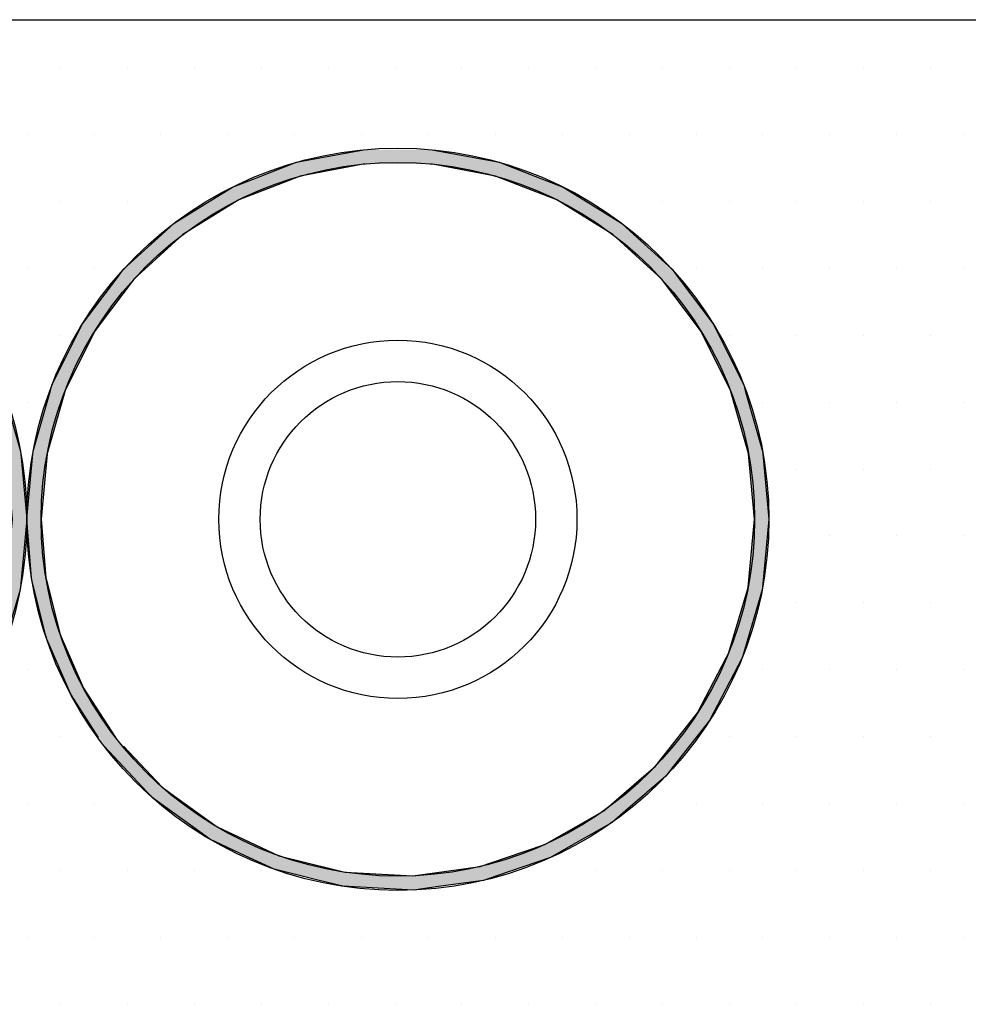
# Model space of a CAD drawing. Extents: x 1143 to 2103, y -4655 to -3311.
# Drawn here: x 1504 to 1557, y -3657 to -3601 of the extents above; entities that cross this region are included whole.
import ezdxf

# ---------------------------------------------------------------- set-up
doc = ezdxf.new("R2010")
doc.units = 0
doc.header["$LTSCALE"] = 2
doc.layers.get('0').update_dxf_attribs({"linetype": 'CONTINUOUS'})
doc.layers.add('C4', color=3, linetype='CONTINUOUS')

# ---------------------------------------------------------------- blocks, each defined once
blk = doc.blocks.new('*X614')
at = {"color": 0}
for p, q in [((1506.467, -3604.093), (1506.467, -3604.093)), ((1510.217, -3604.093), (1510.217, -3604.093)), ((1513.967, -3604.093), (1513.967, -3604.093)), ((1517.717, -3604.093), (1517.717, -3604.093)), ((1521.467, -3604.093), (1521.467, -3604.093)), ((1525.217, -3604.093), (1525.217, -3604.093)), ((1528.967, -3604.093), (1528.967, -3604.093)), ((1532.717, -3604.093), (1532.717, -3604.093)), ((1536.467, -3604.093), (1536.467, -3604.093)), ((1540.217, -3604.093), (1540.217, -3604.093)), ((1543.967, -3604.093), (1543.967, -3604.093)), ((1547.717, -3604.093), (1547.717, -3604.093)), ((1551.467, -3604.093), (1551.467, -3604.093)), ((1555.217, -3604.093), (1555.217, -3604.093)), ((1504.592, -3607.843), (1504.592, -3607.843)), ((1508.342, -3607.843), (1508.342, -3607.843)), ((1512.092, -3607.843), (1512.092, -3607.843)), ((1515.842, -3607.843), (1515.842, -3607.843)), ((1519.592, -3607.843), (1519.592, -3607.843)), ((1523.342, -3607.843), (1523.342, -3607.843)), ((1527.092, -3607.843), (1527.092, -3607.843)), ((1530.842, -3607.843), (1530.842, -3607.843)), ((1534.592, -3607.843), (1534.592, -3607.843)), ((1538.342, -3607.843), (1538.342, -3607.843)), ((1542.092, -3607.843), (1542.092, -3607.843)), ((1545.842, -3607.843), (1545.842, -3607.843)), ((1549.592, -3607.843), (1549.592, -3607.843)), ((1553.342, -3607.843), (1553.342, -3607.843)), ((1557.092, -3607.843), (1557.092, -3607.843)), ((1506.467, -3611.593), (1506.467, -3611.593)), ((1510.217, -3611.593), (1510.217, -3611.593)), ((1513.967, -3611.593), (1513.967, -3611.593)), ((1536.467, -3611.593), (1536.467, -3611.593)), ((1540.217, -3611.593), (1540.217, -3611.593)), ((1543.967, -3611.593), (1543.967, -3611.593)), ((1547.717, -3611.593), (1547.717, -3611.593)), ((1551.467, -3611.593), (1551.467, -3611.593)), ((1555.217, -3611.593), (1555.217, -3611.593)), ((1504.592, -3615.343), (1504.592, -3615.343)), ((1508.342, -3615.343), (1508.342, -3615.343)), ((1542.092, -3615.343), (1542.092, -3615.343)), ((1545.842, -3615.343), (1545.842, -3615.343)), ((1549.592, -3615.343), (1549.592, -3615.343)), ((1553.342, -3615.343), (1553.342, -3615.343)), ((1557.092, -3615.343), (1557.092, -3615.343)), ((1506.467, -3619.093), (1506.467, -3619.093)), ((1543.967, -3619.093), (1543.967, -3619.093)), ((1547.717, -3619.093), (1547.717, -3619.093)), ((1551.467, -3619.093), (1551.467, -3619.093)), ((1555.217, -3619.093), (1555.217, -3619.093)), ((1504.592, -3622.843), (1504.592, -3622.843)), ((1545.842, -3622.843), (1545.842, -3622.843)), ((1549.592, -3622.843), (1549.592, -3622.843)), ((1553.342, -3622.843), (1553.342, -3622.843)), ((1557.092, -3622.843), (1557.092, -3622.843)), ((1547.717, -3626.593), (1547.717, -3626.593)), ((1551.467, -3626.593), (1551.467, -3626.593)), ((1555.217, -3626.593), (1555.217, -3626.593)), ((1504.592, -3630.343), (1504.592, -3630.343)), ((1549.592, -3630.343), (1549.592, -3630.343)), ((1553.342, -3630.343), (1553.342, -3630.343)), ((1557.092, -3630.343), (1557.092, -3630.343)), ((1547.717, -3634.093), (1547.717, -3634.093)), ((1551.467, -3634.093), (1551.467, -3634.093)), ((1555.217, -3634.093), (1555.217, -3634.093)), ((1504.592, -3637.843), (1504.592, -3637.843)), ((1545.842, -3637.843), (1545.842, -3637.843)), ((1549.592, -3637.843), (1549.592, -3637.843)), ((1553.342, -3637.843), (1553.342, -3637.843)), ((1557.092, -3637.843), (1557.092, -3637.843)), ((1506.467, -3641.593), (1506.467, -3641.593)), ((1543.967, -3641.593), (1543.967, -3641.593)), ((1547.717, -3641.593), (1547.717, -3641.593)), ((1551.467, -3641.593), (1551.467, -3641.593)), ((1555.217, -3641.593), (1555.217, -3641.593)), ((1504.592, -3645.343), (1504.592, -3645.343)), ((1508.342, -3645.343), (1508.342, -3645.343)), ((1542.092, -3645.343), (1542.092, -3645.343)), ((1545.842, -3645.343), (1545.842, -3645.343)), ((1549.592, -3645.343), (1549.592, -3645.343)), ((1553.342, -3645.343), (1553.342, -3645.343)), ((1557.092, -3645.343), (1557.092, -3645.343)), ((1506.467, -3649.093), (1506.467, -3649.093)), ((1510.217, -3649.093), (1510.217, -3649.093)), ((1513.967, -3649.093), (1513.967, -3649.093)), ((1517.717, -3649.093), (1517.717, -3649.093)), ((1532.717, -3649.093), (1532.717, -3649.093)), ((1536.467, -3649.093), (1536.467, -3649.093)), ((1540.217, -3649.093), (1540.217, -3649.093)), ((1543.967, -3649.093), (1543.967, -3649.093)), ((1547.717, -3649.093), (1547.717, -3649.093)), ((1551.467, -3649.093), (1551.467, -3649.093)), ((1555.217, -3649.093), (1555.217, -3649.093)), ((1504.592, -3652.843), (1504.592, -3652.843)), ((1508.342, -3652.843), (1508.342, -3652.843)), ((1512.092, -3652.843), (1512.092, -3652.843)), ((1515.842, -3652.843), (1515.842, -3652.843)), ((1519.592, -3652.843), (1519.592, -3652.843)), ((1523.342, -3652.843), (1523.342, -3652.843)), ((1527.092, -3652.843), (1527.092, -3652.843)), ((1530.842, -3652.843), (1530.842, -3652.843)), ((1534.592, -3652.843), (1534.592, -3652.843)), ((1538.342, -3652.843), (1538.342, -3652.843)), ((1542.092, -3652.843), (1542.092, -3652.843)), ((1545.842, -3652.843), (1545.842, -3652.843)), ((1549.592, -3652.843), (1549.592, -3652.843)), ((1553.342, -3652.843), (1553.342, -3652.843)), ((1557.092, -3652.843), (1557.092, -3652.843)), ((1506.467, -3656.593), (1506.467, -3656.593)), ((1510.217, -3656.593), (1510.217, -3656.593)), ((1513.967, -3656.593), (1513.967, -3656.593)), ((1517.717, -3656.593), (1517.717, -3656.593)), ((1521.467, -3656.593), (1521.467, -3656.593)), ((1525.217, -3656.593), (1525.217, -3656.593)), ((1528.967, -3656.593), (1528.967, -3656.593)), ((1532.717, -3656.593), (1532.717, -3656.593)), ((1536.467, -3656.593), (1536.467, -3656.593)), ((1540.217, -3656.593), (1540.217, -3656.593)), ((1543.967, -3656.593), (1543.967, -3656.593)), ((1547.717, -3656.593), (1547.717, -3656.593)), ((1551.467, -3656.593), (1551.467, -3656.593)), ((1555.217, -3656.593), (1555.217, -3656.593))]:
    blk.add_line(p, q, dxfattribs=at)
blk = doc.blocks.new('*U618')
at = {"color": 7, "linetype": 'CONTINUOUS'}
for p, q in [((1519.683, -3609.406), (1523.456, -3608.701)), ((1527.294, -3608.701), (1531.067, -3609.406)), ((1519.447, -3609.497), (1519.683, -3609.406)), ((1531.067, -3609.406), (1531.303, -3609.497)), ((1517.696, -3610.175), (1519.447, -3609.497)), ((1523.529, -3609.497), (1519.901, -3610.175)), ((1530.848, -3610.175), (1527.22, -3609.497)), ((1531.303, -3609.497), (1533.053, -3610.175)), ((1516.103, -3610.792), (1517.696, -3610.175)), ((1519.901, -3610.175), (1518.309, -3610.792)), ((1532.441, -3610.792), (1530.848, -3610.175)), ((1533.053, -3610.175), (1534.646, -3610.792)), ((1514.947, -3611.509), (1516.103, -3610.792)), ((1518.309, -3610.792), (1516.46, -3611.509)), ((1534.29, -3611.509), (1532.441, -3610.792)), ((1534.646, -3610.792), (1535.803, -3611.509)), ((1512.84, -3612.813), (1514.947, -3611.509)), ((1516.46, -3611.509), (1514.353, -3612.813)), ((1536.396, -3612.813), (1534.29, -3611.509)), ((1535.803, -3611.509), (1537.91, -3612.813)), ((1512.14, -3613.452), (1512.84, -3612.813)), ((1514.353, -3612.813), (1513.322, -3613.452)), ((1537.427, -3613.452), (1536.396, -3612.813)), ((1537.91, -3612.813), (1538.61, -3613.452)), ((1510.003, -3615.399), (1512.14, -3613.452)), ((1513.322, -3613.452), (1511.186, -3615.399)), ((1539.564, -3615.399), (1537.427, -3613.452)), ((1538.61, -3613.452), (1540.746, -3615.399)), ((1509.596, -3615.938), (1510.003, -3615.399)), ((1511.186, -3615.399), (1510.595, -3615.938)), ((1540.155, -3615.938), (1539.564, -3615.399)), ((1540.746, -3615.399), (1541.153, -3615.938)), ((1507.69, -3618.462), (1509.596, -3615.938)), ((1510.595, -3615.938), (1508.688, -3618.462)), ((1542.061, -3618.462), (1540.155, -3615.938)), ((1541.153, -3615.938), (1543.059, -3618.462)), ((1507.481, -3618.883), (1507.69, -3618.462)), ((1508.688, -3618.462), (1508.37, -3618.883)), ((1542.379, -3618.883), (1542.061, -3618.462)), ((1543.059, -3618.462), (1543.269, -3618.883)), ((1505.979, -3621.898), (1507.481, -3618.883)), ((1508.37, -3618.883), (1506.869, -3621.898)), ((1543.88, -3621.898), (1542.379, -3618.883)), ((1543.269, -3618.883), (1544.77, -3621.898)), ((1505.897, -3622.187), (1505.979, -3621.898)), ((1506.869, -3621.898), (1506.725, -3622.187)), ((1544.024, -3622.187), (1543.88, -3621.898)), ((1544.77, -3621.898), (1544.852, -3622.187)), ((1504.929, -3625.59), (1505.897, -3622.187)), ((1506.725, -3622.187), (1505.757, -3625.59)), ((1544.992, -3625.59), (1544.024, -3622.187)), ((1544.852, -3622.187), (1545.821, -3625.59)), ((1504.575, -3629.412), (1504.915, -3625.737)), ((1504.915, -3625.737), (1504.929, -3625.59)), ((1505.715, -3625.737), (1505.375, -3629.412)), ((1505.757, -3625.59), (1505.715, -3625.737)), ((1545.034, -3625.737), (1544.992, -3625.59)), ((1545.375, -3629.412), (1545.034, -3625.737)), ((1545.821, -3625.59), (1545.834, -3625.737)), ((1545.834, -3625.737), (1546.175, -3629.412)), ((1504.844, -3632.684), (1504.575, -3629.412)), ((1505.375, -3629.412), (1505.644, -3632.684)), ((1545.011, -3633.21), (1545.375, -3629.412)), ((1546.175, -3629.412), (1545.811, -3633.21)), ((1504.855, -3632.815), (1504.844, -3632.684)), ((1505.623, -3635.868), (1504.855, -3632.815)), ((1505.644, -3632.684), (1505.677, -3632.815)), ((1505.677, -3632.815), (1506.446, -3635.868)), ((1543.932, -3636.871), (1544.966, -3633.362)), ((1545.796, -3633.362), (1544.762, -3636.871)), ((1544.966, -3633.362), (1545.011, -3633.21)), ((1545.811, -3633.21), (1545.796, -3633.362)), ((1505.688, -3636.127), (1505.623, -3635.868)), ((1506.446, -3635.868), (1506.558, -3636.127)), ((1506.887, -3638.879), (1505.688, -3636.127)), ((1506.558, -3636.127), (1507.757, -3638.879)), ((1543.777, -3637.169), (1543.932, -3636.871)), ((1544.762, -3636.871), (1544.674, -3637.169)), ((1542.177, -3640.259), (1543.777, -3637.169)), ((1544.674, -3637.169), (1543.074, -3640.259)), ((1507.052, -3639.257), (1506.887, -3638.879)), ((1507.757, -3638.879), (1508.003, -3639.257)), ((1508.593, -3641.634), (1507.052, -3639.257)), ((1508.003, -3639.257), (1509.543, -3641.634)), ((1541.834, -3640.693), (1542.177, -3640.259)), ((1543.074, -3640.259), (1542.85, -3640.693)), ((1539.811, -3643.253), (1541.834, -3640.693)), ((1542.85, -3640.693), (1540.826, -3643.253)), ((1511.061, -3644.418), (1508.91, -3642.122)), ((1510.002, -3642.122), (1512.153, -3644.418)), ((1539.168, -3643.807), (1539.811, -3643.253)), ((1540.826, -3643.253), (1540.389, -3643.807)), ((1536.92, -3645.743), (1539.168, -3643.807)), ((1540.389, -3643.807), (1538.14, -3645.743)), ((1511.624, -3645.018), (1511.061, -3644.418)), ((1512.153, -3644.418), (1512.982, -3645.018)), ((1513.886, -3646.656), (1511.624, -3645.018)), ((1512.982, -3645.018), (1515.244, -3646.656)), ((1535.778, -3646.397), (1536.92, -3645.743)), ((1538.14, -3645.743), (1537.381, -3646.397)), ((1533.608, -3647.639), (1535.778, -3646.397)), ((1537.381, -3646.397), (1535.211, -3647.639)), ((1514.838, -3647.346), (1513.886, -3646.656)), ((1515.244, -3646.656), (1516.725, -3647.346)), ((1516.816, -3648.266), (1514.838, -3647.346)), ((1516.725, -3647.346), (1518.703, -3648.266)), ((1531.47, -3648.368), (1533.608, -3647.639)), ((1535.211, -3647.639), (1533.937, -3648.368)), ((1518.436, -3649.021), (1516.816, -3648.266)), ((1518.703, -3648.266), (1521.725, -3649.021)), ((1529.996, -3648.871), (1531.47, -3648.368)), ((1533.937, -3648.368), (1532.463, -3648.871)), ((1519.117, -3649.19), (1518.436, -3649.021)), ((1521.725, -3649.021), (1522.406, -3649.19)), ((1526.216, -3649.394), (1529.996, -3648.871)), ((1532.463, -3648.871), (1530.928, -3649.394)), ((1519.934, -3649.394), (1519.117, -3649.19)), ((1520.955, -3649.649), (1519.934, -3649.394)), ((1522.287, -3649.981), (1520.955, -3649.649)), ((1522.406, -3649.19), (1526.216, -3649.394)), ((1530.181, -3649.649), (1527.781, -3649.981)), ((1530.928, -3649.394), (1530.181, -3649.649)), ((1526.25, -3650.193), (1522.287, -3649.981)), ((1527.781, -3649.981), (1526.25, -3650.193))]:
    blk.add_line(p, q, dxfattribs=at)
at = {"color": 7, "linetype": 'CONTINUOUS', "extrusion": (0, 0, -1)}
for points in [[(-1523.456, -3608.701), (-1531.067, -3609.406), (-1519.683, -3609.406)], [(-1523.456, -3608.701), (-1527.294, -3608.701), (-1531.067, -3609.406)], [(-1519.683, -3609.406), (-1531.303, -3609.497), (-1519.447, -3609.497)], [(-1519.683, -3609.406), (-1531.067, -3609.406), (-1531.303, -3609.497)], [(-1519.447, -3609.497), (-1519.901, -3610.175), (-1517.696, -3610.175)], [(-1519.447, -3609.497), (-1523.529, -3609.497), (-1519.901, -3610.175)], [(-1527.22, -3609.497), (-1533.053, -3610.175), (-1530.848, -3610.175)], [(-1527.22, -3609.497), (-1531.303, -3609.497), (-1533.053, -3610.175)], [(-1517.696, -3610.175), (-1518.309, -3610.792), (-1516.103, -3610.792)], [(-1517.696, -3610.175), (-1519.901, -3610.175), (-1518.309, -3610.792)], [(-1530.848, -3610.175), (-1534.646, -3610.792), (-1532.441, -3610.792)], [(-1530.848, -3610.175), (-1533.053, -3610.175), (-1534.646, -3610.792)], [(-1516.103, -3610.792), (-1516.46, -3611.509), (-1514.947, -3611.509)], [(-1516.103, -3610.792), (-1518.309, -3610.792), (-1516.46, -3611.509)], [(-1532.441, -3610.792), (-1535.803, -3611.509), (-1534.29, -3611.509)], [(-1532.441, -3610.792), (-1534.646, -3610.792), (-1535.803, -3611.509)], [(-1514.947, -3611.509), (-1514.353, -3612.813), (-1512.84, -3612.813)], [(-1514.947, -3611.509), (-1516.46, -3611.509), (-1514.353, -3612.813)], [(-1534.29, -3611.509), (-1537.91, -3612.813), (-1536.396, -3612.813)], [(-1534.29, -3611.509), (-1535.803, -3611.509), (-1537.91, -3612.813)], [(-1512.84, -3612.813), (-1513.322, -3613.452), (-1512.14, -3613.452)], [(-1512.84, -3612.813), (-1514.353, -3612.813), (-1513.322, -3613.452)], [(-1536.396, -3612.813), (-1538.61, -3613.452), (-1537.427, -3613.452)], [(-1536.396, -3612.813), (-1537.91, -3612.813), (-1538.61, -3613.452)], [(-1512.14, -3613.452), (-1511.186, -3615.399), (-1510.003, -3615.399)], [(-1512.14, -3613.452), (-1513.322, -3613.452), (-1511.186, -3615.399)], [(-1537.427, -3613.452), (-1540.746, -3615.399), (-1539.564, -3615.399)], [(-1537.427, -3613.452), (-1538.61, -3613.452), (-1540.746, -3615.399)], [(-1510.003, -3615.399), (-1510.595, -3615.938), (-1509.596, -3615.938)], [(-1510.003, -3615.399), (-1511.186, -3615.399), (-1510.595, -3615.938)], [(-1539.564, -3615.399), (-1541.153, -3615.938), (-1540.155, -3615.938)], [(-1539.564, -3615.399), (-1540.746, -3615.399), (-1541.153, -3615.938)], [(-1509.596, -3615.938), (-1508.688, -3618.462), (-1507.69, -3618.462)], [(-1509.596, -3615.938), (-1510.595, -3615.938), (-1508.688, -3618.462)], [(-1540.155, -3615.938), (-1543.059, -3618.462), (-1542.061, -3618.462)], [(-1540.155, -3615.938), (-1541.153, -3615.938), (-1543.059, -3618.462)], [(-1507.69, -3618.462), (-1508.37, -3618.883), (-1507.481, -3618.883)], [(-1507.69, -3618.462), (-1508.688, -3618.462), (-1508.37, -3618.883)], [(-1542.061, -3618.462), (-1543.269, -3618.883), (-1542.379, -3618.883)], [(-1542.061, -3618.462), (-1543.059, -3618.462), (-1543.269, -3618.883)], [(-1507.481, -3618.883), (-1506.869, -3621.898), (-1505.979, -3621.898)], [(-1507.481, -3618.883), (-1508.37, -3618.883), (-1506.869, -3621.898)], [(-1542.379, -3618.883), (-1544.77, -3621.898), (-1543.88, -3621.898)], [(-1542.379, -3618.883), (-1543.269, -3618.883), (-1544.77, -3621.898)], [(-1505.979, -3621.898), (-1506.725, -3622.187), (-1505.897, -3622.187)], [(-1505.979, -3621.898), (-1506.869, -3621.898), (-1506.725, -3622.187)], [(-1543.88, -3621.898), (-1544.852, -3622.187), (-1544.024, -3622.187)], [(-1543.88, -3621.898), (-1544.77, -3621.898), (-1544.852, -3622.187)], [(-1505.897, -3622.187), (-1505.757, -3625.59), (-1504.929, -3625.59)], [(-1505.897, -3622.187), (-1506.725, -3622.187), (-1505.757, -3625.59)], [(-1544.024, -3622.187), (-1545.821, -3625.59), (-1544.992, -3625.59)], [(-1544.024, -3622.187), (-1544.852, -3622.187), (-1545.821, -3625.59)], [(-1504.915, -3625.737), (-1505.375, -3629.412), (-1504.575, -3629.412)], [(-1504.929, -3625.59), (-1505.715, -3625.737), (-1504.915, -3625.737)], [(-1504.915, -3625.737), (-1505.715, -3625.737), (-1505.375, -3629.412)], [(-1504.929, -3625.59), (-1505.757, -3625.59), (-1505.715, -3625.737)], [(-1544.992, -3625.59), (-1545.834, -3625.737), (-1545.034, -3625.737)], [(-1544.992, -3625.59), (-1545.821, -3625.59), (-1545.834, -3625.737)], [(-1545.034, -3625.737), (-1546.175, -3629.412), (-1545.375, -3629.412)], [(-1545.034, -3625.737), (-1545.834, -3625.737), (-1546.175, -3629.412)], [(-1504.575, -3629.412), (-1505.644, -3632.684), (-1504.844, -3632.684)], [(-1504.575, -3629.412), (-1505.375, -3629.412), (-1505.644, -3632.684)], [(-1545.375, -3629.412), (-1545.811, -3633.21), (-1545.011, -3633.21)], [(-1545.375, -3629.412), (-1546.175, -3629.412), (-1545.811, -3633.21)], [(-1504.844, -3632.684), (-1505.677, -3632.815), (-1504.855, -3632.815)], [(-1504.844, -3632.684), (-1505.644, -3632.684), (-1505.677, -3632.815)], [(-1504.855, -3632.815), (-1506.446, -3635.868), (-1505.623, -3635.868)], [(-1504.855, -3632.815), (-1505.677, -3632.815), (-1506.446, -3635.868)], [(-1544.966, -3633.362), (-1544.762, -3636.871), (-1543.932, -3636.871)], [(-1544.966, -3633.362), (-1545.796, -3633.362), (-1544.762, -3636.871)], [(-1545.011, -3633.21), (-1545.796, -3633.362), (-1544.966, -3633.362)], [(-1545.011, -3633.21), (-1545.811, -3633.21), (-1545.796, -3633.362)], [(-1505.623, -3635.868), (-1506.558, -3636.127), (-1505.688, -3636.127)], [(-1505.623, -3635.868), (-1506.446, -3635.868), (-1506.558, -3636.127)], [(-1505.688, -3636.127), (-1507.757, -3638.879), (-1506.887, -3638.879)], [(-1505.688, -3636.127), (-1506.558, -3636.127), (-1507.757, -3638.879)], [(-1543.932, -3636.871), (-1544.674, -3637.169), (-1543.777, -3637.169)], [(-1543.932, -3636.871), (-1544.762, -3636.871), (-1544.674, -3637.169)], [(-1543.777, -3637.169), (-1543.074, -3640.259), (-1542.177, -3640.259)], [(-1543.777, -3637.169), (-1544.674, -3637.169), (-1543.074, -3640.259)], [(-1506.887, -3638.879), (-1508.003, -3639.257), (-1507.052, -3639.257)], [(-1506.887, -3638.879), (-1507.757, -3638.879), (-1508.003, -3639.257)], [(-1507.052, -3639.257), (-1509.543, -3641.634), (-1508.593, -3641.634)], [(-1507.052, -3639.257), (-1508.003, -3639.257), (-1509.543, -3641.634)], [(-1542.177, -3640.259), (-1542.85, -3640.693), (-1541.834, -3640.693)], [(-1542.177, -3640.259), (-1543.074, -3640.259), (-1542.85, -3640.693)], [(-1541.834, -3640.693), (-1540.826, -3643.253), (-1539.811, -3643.253)], [(-1541.834, -3640.693), (-1542.85, -3640.693), (-1540.826, -3643.253)], [(-1508.593, -3641.634), (-1509.543, -3641.634), (-1508.91, -3642.122)], [(-1509.543, -3641.634), (-1510.002, -3642.122), (-1508.91, -3642.122)], [(-1508.91, -3642.122), (-1512.153, -3644.418), (-1511.061, -3644.418)], [(-1508.91, -3642.122), (-1510.002, -3642.122), (-1512.153, -3644.418)], [(-1539.811, -3643.253), (-1540.389, -3643.807), (-1539.168, -3643.807)], [(-1539.811, -3643.253), (-1540.826, -3643.253), (-1540.389, -3643.807)], [(-1539.168, -3643.807), (-1538.14, -3645.743), (-1536.92, -3645.743)], [(-1539.168, -3643.807), (-1540.389, -3643.807), (-1538.14, -3645.743)], [(-1511.061, -3644.418), (-1512.982, -3645.018), (-1511.624, -3645.018)], [(-1511.061, -3644.418), (-1512.153, -3644.418), (-1512.982, -3645.018)], [(-1511.624, -3645.018), (-1515.244, -3646.656), (-1513.886, -3646.656)], [(-1511.624, -3645.018), (-1512.982, -3645.018), (-1515.244, -3646.656)], [(-1536.92, -3645.743), (-1537.381, -3646.397), (-1535.778, -3646.397)], [(-1536.92, -3645.743), (-1538.14, -3645.743), (-1537.381, -3646.397)], [(-1535.778, -3646.397), (-1535.211, -3647.639), (-1533.608, -3647.639)], [(-1535.778, -3646.397), (-1537.381, -3646.397), (-1535.211, -3647.639)], [(-1513.886, -3646.656), (-1516.725, -3647.346), (-1514.838, -3647.346)], [(-1513.886, -3646.656), (-1515.244, -3646.656), (-1516.725, -3647.346)], [(-1514.838, -3647.346), (-1518.703, -3648.266), (-1516.816, -3648.266)], [(-1514.838, -3647.346), (-1516.725, -3647.346), (-1518.703, -3648.266)], [(-1533.608, -3647.639), (-1533.937, -3648.368), (-1531.47, -3648.368)], [(-1533.608, -3647.639), (-1535.211, -3647.639), (-1533.937, -3648.368)], [(-1516.816, -3648.266), (-1521.725, -3649.021), (-1518.436, -3649.021)], [(-1516.816, -3648.266), (-1518.703, -3648.266), (-1521.725, -3649.021)], [(-1531.47, -3648.368), (-1532.463, -3648.871), (-1529.996, -3648.871)], [(-1531.47, -3648.368), (-1533.937, -3648.368), (-1532.463, -3648.871)], [(-1518.436, -3649.021), (-1522.406, -3649.19), (-1519.117, -3649.19)], [(-1518.436, -3649.021), (-1521.725, -3649.021), (-1522.406, -3649.19)], [(-1529.996, -3648.871), (-1530.928, -3649.394), (-1526.216, -3649.394)], [(-1529.996, -3648.871), (-1532.463, -3648.871), (-1530.928, -3649.394)], [(-1519.117, -3649.19), (-1526.216, -3649.394), (-1519.934, -3649.394)], [(-1519.117, -3649.19), (-1522.406, -3649.19), (-1526.216, -3649.394)], [(-1519.934, -3649.394), (-1530.181, -3649.649), (-1520.955, -3649.649)], [(-1519.934, -3649.394), (-1530.928, -3649.394), (-1530.181, -3649.649)], [(-1520.955, -3649.649), (-1527.781, -3649.981), (-1522.287, -3649.981)], [(-1520.955, -3649.649), (-1530.181, -3649.649), (-1527.781, -3649.981)], [(-1522.287, -3649.981), (-1527.781, -3649.981), (-1526.25, -3650.193)]]:
    blk.add_solid(points, dxfattribs=at)
blk = doc.blocks.new('*U631')
at = {"color": 7, "linetype": 'CONTINUOUS'}
for p, q in [((1478.083, -3609.406), (1481.856, -3608.701)), ((1485.694, -3608.701), (1489.467, -3609.406)), ((1477.847, -3609.497), (1478.083, -3609.406)), ((1489.467, -3609.406), (1489.703, -3609.497)), ((1476.096, -3610.175), (1477.847, -3609.497)), ((1481.929, -3609.497), (1478.301, -3610.175)), ((1489.248, -3610.175), (1485.62, -3609.497)), ((1489.703, -3609.497), (1491.453, -3610.175)), ((1474.503, -3610.792), (1476.096, -3610.175)), ((1478.301, -3610.175), (1476.709, -3610.792)), ((1490.841, -3610.792), (1489.248, -3610.175)), ((1491.453, -3610.175), (1493.046, -3610.792)), ((1473.347, -3611.509), (1474.503, -3610.792)), ((1476.709, -3610.792), (1474.86, -3611.509)), ((1492.69, -3611.509), (1490.841, -3610.792)), ((1493.046, -3610.792), (1494.203, -3611.509)), ((1471.24, -3612.813), (1473.347, -3611.509)), ((1474.86, -3611.509), (1472.753, -3612.813)), ((1494.796, -3612.813), (1492.69, -3611.509)), ((1494.203, -3611.509), (1496.31, -3612.813)), ((1470.54, -3613.452), (1471.24, -3612.813)), ((1472.753, -3612.813), (1471.722, -3613.452)), ((1495.827, -3613.452), (1494.796, -3612.813)), ((1496.31, -3612.813), (1497.01, -3613.452)), ((1468.403, -3615.399), (1470.54, -3613.452)), ((1471.722, -3613.452), (1469.586, -3615.399)), ((1497.964, -3615.399), (1495.827, -3613.452)), ((1497.01, -3613.452), (1499.146, -3615.399)), ((1467.996, -3615.938), (1468.403, -3615.399)), ((1469.586, -3615.399), (1468.995, -3615.938)), ((1498.555, -3615.938), (1497.964, -3615.399)), ((1499.146, -3615.399), (1499.553, -3615.938)), ((1466.09, -3618.462), (1467.996, -3615.938)), ((1468.995, -3615.938), (1467.088, -3618.462)), ((1500.461, -3618.462), (1498.555, -3615.938)), ((1499.553, -3615.938), (1501.459, -3618.462)), ((1465.881, -3618.883), (1466.09, -3618.462)), ((1467.088, -3618.462), (1466.77, -3618.883)), ((1500.779, -3618.883), (1500.461, -3618.462)), ((1501.459, -3618.462), (1501.669, -3618.883)), ((1464.379, -3621.898), (1465.881, -3618.883)), ((1466.77, -3618.883), (1465.269, -3621.898)), ((1502.28, -3621.898), (1500.779, -3618.883)), ((1501.669, -3618.883), (1503.17, -3621.898)), ((1464.297, -3622.187), (1464.379, -3621.898)), ((1465.269, -3621.898), (1465.125, -3622.187)), ((1502.424, -3622.187), (1502.28, -3621.898)), ((1503.17, -3621.898), (1503.252, -3622.187)), ((1463.329, -3625.59), (1464.297, -3622.187)), ((1465.125, -3622.187), (1464.157, -3625.59)), ((1503.392, -3625.59), (1502.424, -3622.187)), ((1503.252, -3622.187), (1504.221, -3625.59)), ((1462.975, -3629.412), (1463.315, -3625.737)), ((1463.315, -3625.737), (1463.329, -3625.59)), ((1464.115, -3625.737), (1463.775, -3629.412)), ((1464.157, -3625.59), (1464.115, -3625.737)), ((1503.434, -3625.737), (1503.392, -3625.59)), ((1503.775, -3629.412), (1503.434, -3625.737)), ((1504.221, -3625.59), (1504.234, -3625.737)), ((1504.234, -3625.737), (1504.575, -3629.412)), ((1463.244, -3632.684), (1462.975, -3629.412)), ((1463.775, -3629.412), (1464.044, -3632.684)), ((1503.411, -3633.21), (1503.775, -3629.412)), ((1504.575, -3629.412), (1504.211, -3633.21)), ((1463.255, -3632.815), (1463.244, -3632.684)), ((1464.023, -3635.868), (1463.255, -3632.815)), ((1464.044, -3632.684), (1464.077, -3632.815)), ((1464.077, -3632.815), (1464.846, -3635.868)), ((1502.332, -3636.871), (1503.366, -3633.362)), ((1504.196, -3633.362), (1503.162, -3636.871)), ((1503.366, -3633.362), (1503.411, -3633.21)), ((1504.211, -3633.21), (1504.196, -3633.362)), ((1464.088, -3636.127), (1464.023, -3635.868)), ((1464.846, -3635.868), (1464.958, -3636.127)), ((1465.287, -3638.879), (1464.088, -3636.127)), ((1464.958, -3636.127), (1466.157, -3638.879)), ((1502.177, -3637.169), (1502.332, -3636.871)), ((1503.162, -3636.871), (1503.074, -3637.169)), ((1500.577, -3640.259), (1502.177, -3637.169)), ((1503.074, -3637.169), (1501.474, -3640.259)), ((1465.452, -3639.257), (1465.287, -3638.879)), ((1466.157, -3638.879), (1466.403, -3639.257)), ((1466.993, -3641.634), (1465.452, -3639.257)), ((1466.403, -3639.257), (1467.943, -3641.634)), ((1500.234, -3640.693), (1500.577, -3640.259)), ((1501.474, -3640.259), (1501.25, -3640.693)), ((1498.211, -3643.253), (1500.234, -3640.693)), ((1501.25, -3640.693), (1499.226, -3643.253)), ((1469.461, -3644.418), (1467.31, -3642.122)), ((1468.402, -3642.122), (1470.553, -3644.418)), ((1497.568, -3643.807), (1498.211, -3643.253)), ((1499.226, -3643.253), (1498.789, -3643.807)), ((1495.32, -3645.743), (1497.568, -3643.807)), ((1498.789, -3643.807), (1496.54, -3645.743)), ((1470.024, -3645.018), (1469.461, -3644.418)), ((1470.553, -3644.418), (1471.382, -3645.018)), ((1472.286, -3646.656), (1470.024, -3645.018)), ((1471.382, -3645.018), (1473.644, -3646.656)), ((1494.178, -3646.397), (1495.32, -3645.743)), ((1496.54, -3645.743), (1495.781, -3646.397)), ((1492.008, -3647.639), (1494.178, -3646.397)), ((1495.781, -3646.397), (1493.611, -3647.639)), ((1473.238, -3647.346), (1472.286, -3646.656)), ((1473.644, -3646.656), (1475.125, -3647.346)), ((1475.216, -3648.266), (1473.238, -3647.346)), ((1475.125, -3647.346), (1477.103, -3648.266)), ((1489.87, -3648.368), (1492.008, -3647.639)), ((1493.611, -3647.639), (1492.337, -3648.368)), ((1476.836, -3649.021), (1475.216, -3648.266)), ((1477.103, -3648.266), (1480.125, -3649.021)), ((1488.396, -3648.871), (1489.87, -3648.368)), ((1492.337, -3648.368), (1490.863, -3648.871)), ((1477.517, -3649.19), (1476.836, -3649.021)), ((1480.125, -3649.021), (1480.806, -3649.19)), ((1484.616, -3649.394), (1488.396, -3648.871)), ((1490.863, -3648.871), (1489.328, -3649.394)), ((1478.334, -3649.394), (1477.517, -3649.19)), ((1479.355, -3649.649), (1478.334, -3649.394)), ((1480.687, -3649.981), (1479.355, -3649.649)), ((1480.806, -3649.19), (1484.616, -3649.394)), ((1488.581, -3649.649), (1486.181, -3649.981)), ((1489.328, -3649.394), (1488.581, -3649.649)), ((1484.65, -3650.193), (1480.687, -3649.981)), ((1486.181, -3649.981), (1484.65, -3650.193))]:
    blk.add_line(p, q, dxfattribs=at)
at = {"color": 7, "linetype": 'CONTINUOUS', "extrusion": (0, 0, -1)}
for points in [[(-1481.856, -3608.701), (-1489.467, -3609.406), (-1478.083, -3609.406)], [(-1481.856, -3608.701), (-1485.694, -3608.701), (-1489.467, -3609.406)], [(-1478.083, -3609.406), (-1489.703, -3609.497), (-1477.847, -3609.497)], [(-1478.083, -3609.406), (-1489.467, -3609.406), (-1489.703, -3609.497)], [(-1477.847, -3609.497), (-1478.301, -3610.175), (-1476.096, -3610.175)], [(-1477.847, -3609.497), (-1481.929, -3609.497), (-1478.301, -3610.175)], [(-1485.62, -3609.497), (-1491.453, -3610.175), (-1489.248, -3610.175)], [(-1485.62, -3609.497), (-1489.703, -3609.497), (-1491.453, -3610.175)], [(-1476.096, -3610.175), (-1476.709, -3610.792), (-1474.503, -3610.792)], [(-1476.096, -3610.175), (-1478.301, -3610.175), (-1476.709, -3610.792)], [(-1489.248, -3610.175), (-1493.046, -3610.792), (-1490.841, -3610.792)], [(-1489.248, -3610.175), (-1491.453, -3610.175), (-1493.046, -3610.792)], [(-1474.503, -3610.792), (-1474.86, -3611.509), (-1473.347, -3611.509)], [(-1474.503, -3610.792), (-1476.709, -3610.792), (-1474.86, -3611.509)], [(-1490.841, -3610.792), (-1494.203, -3611.509), (-1492.69, -3611.509)], [(-1490.841, -3610.792), (-1493.046, -3610.792), (-1494.203, -3611.509)], [(-1473.347, -3611.509), (-1472.753, -3612.813), (-1471.24, -3612.813)], [(-1473.347, -3611.509), (-1474.86, -3611.509), (-1472.753, -3612.813)], [(-1492.69, -3611.509), (-1496.31, -3612.813), (-1494.796, -3612.813)], [(-1492.69, -3611.509), (-1494.203, -3611.509), (-1496.31, -3612.813)], [(-1471.24, -3612.813), (-1471.722, -3613.452), (-1470.54, -3613.452)], [(-1471.24, -3612.813), (-1472.753, -3612.813), (-1471.722, -3613.452)], [(-1494.796, -3612.813), (-1497.01, -3613.452), (-1495.827, -3613.452)], [(-1494.796, -3612.813), (-1496.31, -3612.813), (-1497.01, -3613.452)], [(-1470.54, -3613.452), (-1469.586, -3615.399), (-1468.403, -3615.399)], [(-1470.54, -3613.452), (-1471.722, -3613.452), (-1469.586, -3615.399)], [(-1495.827, -3613.452), (-1499.146, -3615.399), (-1497.964, -3615.399)], [(-1495.827, -3613.452), (-1497.01, -3613.452), (-1499.146, -3615.399)], [(-1468.403, -3615.399), (-1468.995, -3615.938), (-1467.996, -3615.938)], [(-1468.403, -3615.399), (-1469.586, -3615.399), (-1468.995, -3615.938)], [(-1497.964, -3615.399), (-1499.553, -3615.938), (-1498.555, -3615.938)], [(-1497.964, -3615.399), (-1499.146, -3615.399), (-1499.553, -3615.938)], [(-1467.996, -3615.938), (-1467.088, -3618.462), (-1466.09, -3618.462)], [(-1467.996, -3615.938), (-1468.995, -3615.938), (-1467.088, -3618.462)], [(-1498.555, -3615.938), (-1501.459, -3618.462), (-1500.461, -3618.462)], [(-1498.555, -3615.938), (-1499.553, -3615.938), (-1501.459, -3618.462)], [(-1466.09, -3618.462), (-1466.77, -3618.883), (-1465.881, -3618.883)], [(-1466.09, -3618.462), (-1467.088, -3618.462), (-1466.77, -3618.883)], [(-1500.461, -3618.462), (-1501.669, -3618.883), (-1500.779, -3618.883)], [(-1500.461, -3618.462), (-1501.459, -3618.462), (-1501.669, -3618.883)], [(-1465.881, -3618.883), (-1465.269, -3621.898), (-1464.379, -3621.898)], [(-1465.881, -3618.883), (-1466.77, -3618.883), (-1465.269, -3621.898)], [(-1500.779, -3618.883), (-1503.17, -3621.898), (-1502.28, -3621.898)], [(-1500.779, -3618.883), (-1501.669, -3618.883), (-1503.17, -3621.898)], [(-1464.379, -3621.898), (-1465.125, -3622.187), (-1464.297, -3622.187)], [(-1464.379, -3621.898), (-1465.269, -3621.898), (-1465.125, -3622.187)], [(-1502.28, -3621.898), (-1503.252, -3622.187), (-1502.424, -3622.187)], [(-1502.28, -3621.898), (-1503.17, -3621.898), (-1503.252, -3622.187)], [(-1464.297, -3622.187), (-1464.157, -3625.59), (-1463.329, -3625.59)], [(-1464.297, -3622.187), (-1465.125, -3622.187), (-1464.157, -3625.59)], [(-1502.424, -3622.187), (-1504.221, -3625.59), (-1503.392, -3625.59)], [(-1502.424, -3622.187), (-1503.252, -3622.187), (-1504.221, -3625.59)], [(-1463.315, -3625.737), (-1463.775, -3629.412), (-1462.975, -3629.412)], [(-1463.329, -3625.59), (-1464.115, -3625.737), (-1463.315, -3625.737)], [(-1463.315, -3625.737), (-1464.115, -3625.737), (-1463.775, -3629.412)], [(-1463.329, -3625.59), (-1464.157, -3625.59), (-1464.115, -3625.737)], [(-1503.392, -3625.59), (-1504.234, -3625.737), (-1503.434, -3625.737)], [(-1503.392, -3625.59), (-1504.221, -3625.59), (-1504.234, -3625.737)], [(-1503.434, -3625.737), (-1504.575, -3629.412), (-1503.775, -3629.412)], [(-1503.434, -3625.737), (-1504.234, -3625.737), (-1504.575, -3629.412)], [(-1462.975, -3629.412), (-1464.044, -3632.684), (-1463.244, -3632.684)], [(-1462.975, -3629.412), (-1463.775, -3629.412), (-1464.044, -3632.684)], [(-1503.775, -3629.412), (-1504.211, -3633.21), (-1503.411, -3633.21)], [(-1503.775, -3629.412), (-1504.575, -3629.412), (-1504.211, -3633.21)], [(-1463.244, -3632.684), (-1464.077, -3632.815), (-1463.255, -3632.815)], [(-1463.244, -3632.684), (-1464.044, -3632.684), (-1464.077, -3632.815)], [(-1463.255, -3632.815), (-1464.846, -3635.868), (-1464.023, -3635.868)], [(-1463.255, -3632.815), (-1464.077, -3632.815), (-1464.846, -3635.868)], [(-1503.366, -3633.362), (-1503.162, -3636.871), (-1502.332, -3636.871)], [(-1503.366, -3633.362), (-1504.196, -3633.362), (-1503.162, -3636.871)], [(-1503.411, -3633.21), (-1504.196, -3633.362), (-1503.366, -3633.362)], [(-1503.411, -3633.21), (-1504.211, -3633.21), (-1504.196, -3633.362)], [(-1464.023, -3635.868), (-1464.958, -3636.127), (-1464.088, -3636.127)], [(-1464.023, -3635.868), (-1464.846, -3635.868), (-1464.958, -3636.127)], [(-1464.088, -3636.127), (-1466.157, -3638.879), (-1465.287, -3638.879)], [(-1464.088, -3636.127), (-1464.958, -3636.127), (-1466.157, -3638.879)], [(-1502.332, -3636.871), (-1503.074, -3637.169), (-1502.177, -3637.169)], [(-1502.332, -3636.871), (-1503.162, -3636.871), (-1503.074, -3637.169)], [(-1502.177, -3637.169), (-1501.474, -3640.259), (-1500.577, -3640.259)], [(-1502.177, -3637.169), (-1503.074, -3637.169), (-1501.474, -3640.259)], [(-1465.287, -3638.879), (-1466.403, -3639.257), (-1465.452, -3639.257)], [(-1465.287, -3638.879), (-1466.157, -3638.879), (-1466.403, -3639.257)], [(-1465.452, -3639.257), (-1467.943, -3641.634), (-1466.993, -3641.634)], [(-1465.452, -3639.257), (-1466.403, -3639.257), (-1467.943, -3641.634)], [(-1500.577, -3640.259), (-1501.25, -3640.693), (-1500.234, -3640.693)], [(-1500.577, -3640.259), (-1501.474, -3640.259), (-1501.25, -3640.693)], [(-1500.234, -3640.693), (-1499.226, -3643.253), (-1498.211, -3643.253)], [(-1500.234, -3640.693), (-1501.25, -3640.693), (-1499.226, -3643.253)], [(-1466.993, -3641.634), (-1467.943, -3641.634), (-1467.31, -3642.122)], [(-1467.943, -3641.634), (-1468.402, -3642.122), (-1467.31, -3642.122)], [(-1467.31, -3642.122), (-1470.553, -3644.418), (-1469.461, -3644.418)], [(-1467.31, -3642.122), (-1468.402, -3642.122), (-1470.553, -3644.418)], [(-1498.211, -3643.253), (-1498.789, -3643.807), (-1497.568, -3643.807)], [(-1498.211, -3643.253), (-1499.226, -3643.253), (-1498.789, -3643.807)], [(-1497.568, -3643.807), (-1496.54, -3645.743), (-1495.32, -3645.743)], [(-1497.568, -3643.807), (-1498.789, -3643.807), (-1496.54, -3645.743)], [(-1469.461, -3644.418), (-1471.382, -3645.018), (-1470.024, -3645.018)], [(-1469.461, -3644.418), (-1470.553, -3644.418), (-1471.382, -3645.018)], [(-1470.024, -3645.018), (-1473.644, -3646.656), (-1472.286, -3646.656)], [(-1470.024, -3645.018), (-1471.382, -3645.018), (-1473.644, -3646.656)], [(-1495.32, -3645.743), (-1495.781, -3646.397), (-1494.178, -3646.397)], [(-1495.32, -3645.743), (-1496.54, -3645.743), (-1495.781, -3646.397)], [(-1494.178, -3646.397), (-1493.611, -3647.639), (-1492.008, -3647.639)], [(-1494.178, -3646.397), (-1495.781, -3646.397), (-1493.611, -3647.639)], [(-1472.286, -3646.656), (-1475.125, -3647.346), (-1473.238, -3647.346)], [(-1472.286, -3646.656), (-1473.644, -3646.656), (-1475.125, -3647.346)], [(-1473.238, -3647.346), (-1477.103, -3648.266), (-1475.216, -3648.266)], [(-1473.238, -3647.346), (-1475.125, -3647.346), (-1477.103, -3648.266)], [(-1492.008, -3647.639), (-1492.337, -3648.368), (-1489.87, -3648.368)], [(-1492.008, -3647.639), (-1493.611, -3647.639), (-1492.337, -3648.368)], [(-1475.216, -3648.266), (-1480.125, -3649.021), (-1476.836, -3649.021)], [(-1475.216, -3648.266), (-1477.103, -3648.266), (-1480.125, -3649.021)], [(-1489.87, -3648.368), (-1490.863, -3648.871), (-1488.396, -3648.871)], [(-1489.87, -3648.368), (-1492.337, -3648.368), (-1490.863, -3648.871)], [(-1476.836, -3649.021), (-1480.806, -3649.19), (-1477.517, -3649.19)], [(-1476.836, -3649.021), (-1480.125, -3649.021), (-1480.806, -3649.19)], [(-1488.396, -3648.871), (-1489.328, -3649.394), (-1484.616, -3649.394)], [(-1488.396, -3648.871), (-1490.863, -3648.871), (-1489.328, -3649.394)], [(-1477.517, -3649.19), (-1484.616, -3649.394), (-1478.334, -3649.394)], [(-1477.517, -3649.19), (-1480.806, -3649.19), (-1484.616, -3649.394)], [(-1478.334, -3649.394), (-1488.581, -3649.649), (-1479.355, -3649.649)], [(-1478.334, -3649.394), (-1489.328, -3649.394), (-1488.581, -3649.649)], [(-1479.355, -3649.649), (-1486.181, -3649.981), (-1480.687, -3649.981)], [(-1479.355, -3649.649), (-1488.581, -3649.649), (-1486.181, -3649.981)], [(-1480.687, -3649.981), (-1486.181, -3649.981), (-1484.65, -3650.193)]]:
    blk.add_solid(points, dxfattribs=at)

msp = doc.modelspace()

# ---------------------------------------------------------------- linework, layer by layer
at = {"color": 7}
for centre, radius in [((1483.775, -3629.412), 20.8), ((1525.375, -3629.412), 20.8), ((1525.375, -3629.412), 20)]:
    msp.add_circle(centre, radius, dxfattribs=at)
at = {"color": 7, "linetype": 'BYBLOCK'}
for radius in [10.04, 7.72]:
    msp.add_circle((1525.375, -3629.412), radius, dxfattribs=at)
at = {"layer": 'C4', "color": 7}
msp.add_line((1234.415, -3601.412), (1634.415, -3601.412), dxfattribs=at)

# ---------------------------------------------------------------- block references
at = {"color": 7, "linetype": 'CONTINUOUS'}
for name in ['*U631', '*U618']:
    msp.add_blockref(name, (0, 0), dxfattribs=at)
at = {"layer": 'C4', "color": 7, "linetype": 'CONTINUOUS'}
msp.add_blockref('*X614', (0, 0), dxfattribs=at)

doc.saveas('drawing.dxf')
